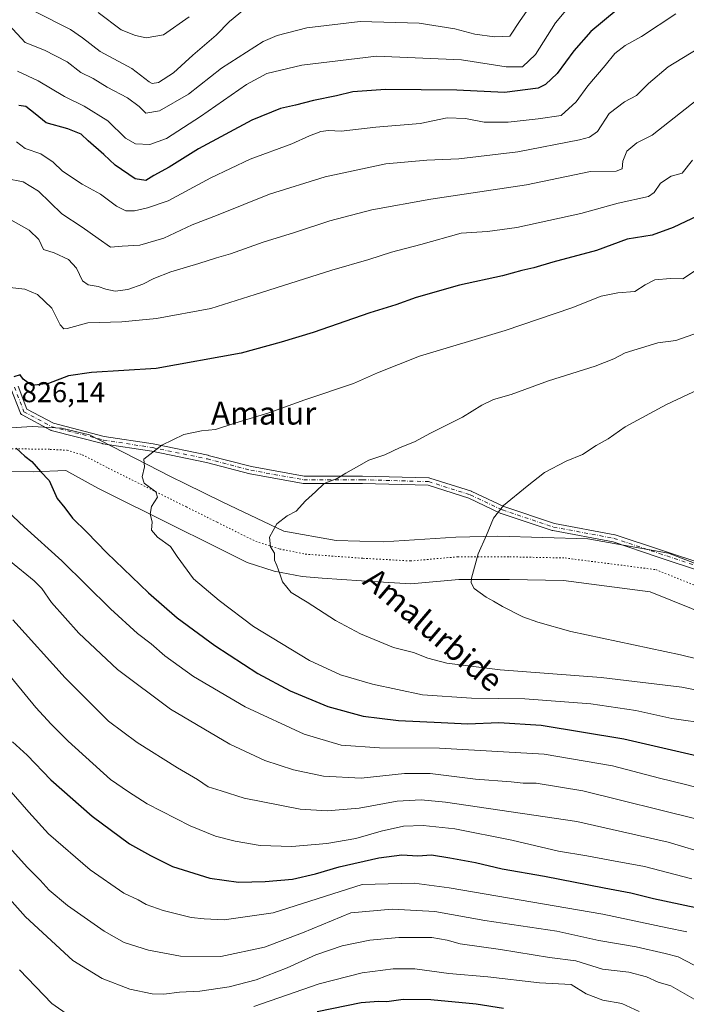
# Model space of a CAD drawing. Units: metres. Extents: x 583121 to 586543, y 4765952 to 4768307.
# Drawn here: x 586160 to 586393, y 4767436 to 4767780 of the extents above; entities that cross this region are included whole.
import ezdxf
from ezdxf.enums import TextEntityAlignment as Align

# ---------------------------------------------------------------- set-up
doc = ezdxf.new("R2010")
doc.units = ezdxf.units.M
doc.header["$MEASUREMENT"] = 0
doc.linetypes.add('DGN Style 4', pattern=[2.6384748266838614, 1.318413404963828, -0.6592067024819142, 0.001648016756204785, -0.6592067024819142])
doc.linetypes.add('DGN Style 5', pattern=[1.1536117293433497, 0.4944050268614355, -0.6592067024819142])
for name, color, linetype, lineweight in [('Camino Cxs', 7, 'Continuous', 0), ('Camino eje', 30, 'DGN Style 4', 13), ('Curva de nivel maestra', 30, 'Continuous', 30), ('Curva de nivel normal', 30, 'Continuous', 0), ('Rótulo de punto de cota en terreno', 7, 'Continuous', 0), ('Texto cartográfico', 7, 'Continuous', 0), ('Vía pecuaria CxS', 92, 'Continuous', 13), ('Vía pecuaria eje', 92, 'DGN Style 5', 0)]:
    doc.layers.add(name, color=color, linetype=linetype, lineweight=lineweight)
doc.styles.add('Style-Arial', font='txt')

# ---------------------------------------------------------------- blocks, each defined once
blk = doc.blocks.new('*U16')
at = {"layer": 'Camino Cxs', "color": 7, "linetype": 'Continuous', "lineweight": 0}
for points in [[(586159.1624999996, 4767651.705900001, 838.4293000000035), (586162.2200999996, 4767643.756300001, 839.8813999999984), (586171.5783000002, 4767638.765500001, 842.4358999999969), (586189.2247000001, 4767634.190500001, 846.2979999999952), (586206.3574999999, 4767631.554500001, 849.8613999999944), (586206.3857000005, 4767631.549900001, 849.8652000000002), (586206.4232999999, 4767631.5427, 849.8699999999953), (586225.6054999996, 4767627.573899999, 848.1033000000025), (586225.6703000005, 4767627.558900001, 848.0610000000015), (586240.8344999999, 4767623.6029, 854.4936000000017), (586259.1919, 4767620.324899999, 855.439400000003), (586279.5818999996, 4767620.324899999, 854.4361000000064), (586279.6190999999, 4767620.324300001, 854.4042999999948), (586302.7701000003, 4767619.662900001, 839.0932999999932), (586302.9587000003, 4767619.6437, 839.0700000000071), (586303.1271000003, 4767619.6021, 839.0489999999991), (586317.6793000001, 4767614.971899999, 839.8478999999934), (586317.7297, 4767614.954700001, 839.8493000000017), (586317.8387000002, 4767614.909499999, 839.8536000000023), (586329.0141000003, 4767609.6505, 843.7357000000047), (586346.7163000006, 4767603.749700001, 844.2256000000052), (586367.7956999998, 4767599.797300001, 845.9977999999975), (586367.9672999998, 4767599.752900001, 846.0614999999962), (586383.8422999998, 4767594.461300001, 862.5795999999974), (586399.6297000004, 4767589.1987, 863.2777999999963)], [(586398.8951000003, 4767586.7029, 862.4046999999991), (586383.0201000003, 4767591.994700001, 863.2149999999965), (586367.2292999999, 4767597.258300001, 844.2088999999978), (586346.1498999996, 4767601.210700001, 845.9863000000041), (586345.9782999996, 4767601.255100001, 846.2839999999997), (586328.1190999999, 4767607.208100001, 845.869399999996), (586328.0853000004, 4767607.219900001, 845.8037000000041), (586327.9765, 4767607.265100001, 845.5720000000002), (586316.8091000002, 4767612.520300001, 840.8867000000029), (586302.5131000001, 4767617.0691, 839.9165999999968), (586279.5635000002, 4767617.7249, 855.3111000000064), (586259.0767000001, 4767617.7249, 854.9532000000036), (586258.8494999995, 4767617.744899999, 854.8224999999949), (586240.3273, 4767621.052300001, 854.1245000000055), (586240.2276999997, 4767621.074300001, 854.1281000000017), (586225.0462999997, 4767625.034700001, 849.2238000000071), (586205.9293000001, 4767628.989900001, 849.4640999999974), (586188.7642999999, 4767631.630700001, 845.377099999998), (586188.7363, 4767631.635299999, 845.3574999999984), (586188.6357000005, 4767631.657099999, 845.2878000000056), (586170.7764999997, 4767636.2873, 841.877099999998), (586170.6580999997, 4767636.324100001, 841.8448000000062), (586170.4908999996, 4767636.398700001, 841.7991999999941), (586160.5691000001, 4767641.690300001, 838.7168999999994), (586160.5307, 4767641.7115, 838.6719000000013), (586160.3450999996, 4767641.841499999, 838.4395999999979), (586160.1848999998, 4767642.001700001, 838.2115999999951), (586160.0549, 4767642.1873, 837.9946999999956), (586159.9672999998, 4767642.3707, 837.8166000000057), (586156.6558999997, 4767650.980699999, 837.262600000002)]]:
    blk.add_polyline3d(points, dxfattribs=at)

msp = doc.modelspace()

# ---------------------------------------------------------------- linework, layer by layer
at = {"layer": 'Camino Cxs', "color": 7, "linetype": 'Continuous', "lineweight": 0}
for points in [[(586398.8951000003, 4767586.7029, 862.4046999999991), (586383.0201000003, 4767591.994700001, 863.2149999999965), (586367.2292999999, 4767597.258300001, 844.2088999999978), (586346.1498999996, 4767601.210700001, 845.9863000000041), (586345.9782999996, 4767601.255100001, 846.2839999999997), (586328.1190999999, 4767607.208100001, 845.869399999996), (586328.0853000004, 4767607.219900001, 845.8037000000041), (586327.9765, 4767607.265100001, 845.5720000000002), (586316.8091000002, 4767612.520300001, 840.8867000000029), (586302.5131000001, 4767617.0691, 839.9165999999968), (586279.5635000002, 4767617.7249, 855.3111000000064), (586259.0767000001, 4767617.7249, 854.9532000000036), (586258.8494999995, 4767617.744899999, 854.8224999999949), (586240.3273, 4767621.052300001, 854.1245000000055), (586240.2276999997, 4767621.074300001, 854.1281000000017), (586225.0462999997, 4767625.034700001, 849.2238000000071), (586205.9293000001, 4767628.989900001, 849.4640999999974), (586188.7642999999, 4767631.630700001, 845.377099999998), (586188.7363, 4767631.635299999, 845.3574999999984), (586188.6357000005, 4767631.657099999, 845.2878000000056), (586170.7764999997, 4767636.2873, 841.877099999998), (586170.6580999997, 4767636.324100001, 841.8448000000062), (586170.4908999996, 4767636.398700001, 841.7991999999941), (586160.5691000001, 4767641.690300001, 838.7168999999994), (586160.5307, 4767641.7115, 838.6719000000013), (586160.3450999996, 4767641.841499999, 838.4395999999979), (586160.1848999998, 4767642.001700001, 838.2115999999951), (586160.0549, 4767642.1873, 837.9946999999956), (586159.9672999998, 4767642.3707, 837.8166000000057), (586156.6558999997, 4767650.980699999, 837.262600000002)], [(586159.1624999996, 4767651.705900001, 838.4293000000035), (586162.2200999996, 4767643.756300001, 839.8813999999984), (586171.5783000002, 4767638.765500001, 842.4358999999969), (586189.2247000001, 4767634.190500001, 846.2979999999952), (586206.3574999999, 4767631.554500001, 849.8613999999944), (586206.3857000005, 4767631.549900001, 849.8652000000002), (586206.4232999999, 4767631.5427, 849.8699999999953), (586225.6054999996, 4767627.573899999, 848.1033000000025), (586225.6703000005, 4767627.558900001, 848.0610000000015), (586240.8344999999, 4767623.6029, 854.4936000000017), (586259.1919, 4767620.324899999, 855.439400000003), (586279.5818999996, 4767620.324899999, 854.4361000000064), (586279.6190999999, 4767620.324300001, 854.4042999999948), (586302.7701000003, 4767619.662900001, 839.0932999999932), (586302.9587000003, 4767619.6437, 839.0700000000071), (586303.1271000003, 4767619.6021, 839.0489999999991), (586317.6793000001, 4767614.971899999, 839.8478999999934), (586317.7297, 4767614.954700001, 839.8493000000017), (586317.8387000002, 4767614.909499999, 839.8536000000023), (586329.0141000003, 4767609.6505, 843.7357000000047), (586346.7163000006, 4767603.749700001, 844.2256000000052), (586367.7956999998, 4767599.797300001, 845.9977999999975), (586367.9672999998, 4767599.752900001, 846.0614999999962), (586383.8422999998, 4767594.461300001, 862.5795999999974), (586399.6297000004, 4767589.1987, 863.2777999999963)]]:
    msp.add_polyline3d(points, dxfattribs=at)
at = {"layer": 'Camino eje', "color": 30, "linetype": 'DGN Style 4', "lineweight": 13}
msp.add_polyline3d([(586157.8733999999, 4767651.4363, 837.5152999999991), (586161.1807000004, 4767642.837300001, 839.0335999999952), (586171.1026, 4767637.545700001, 841.8193000000028), (586188.9620000003, 4767632.9155, 845.7253999999957), (586206.1599000003, 4767630.2696, 849.672399999996), (586225.3421999998, 4767626.300899999, 848.6609999999928), (586240.5558000002, 4767622.3321, 854.3899999999995), (586259.0767000001, 4767619.024800001, 855.1650999999983), (586279.5818999996, 4767619.024800001, 854.8668000000034), (586302.733, 4767618.363299999, 839.0696000000027), (586317.2851, 4767613.733100001, 840.2409000000043), (586328.5300000003, 4767608.441400001, 844.5725999999995), (586346.3893999998, 4767602.488299999, 845.2133000000031), (586367.5560999997, 4767598.5196, 844.8322999999947), (586383.4310999997, 4767593.2279, 863.0385999999999), (586399.3060999997, 4767587.9362, 862.619399999996)], dxfattribs=at)
at = {"layer": 'Curva de nivel maestra', "color": 30, "linetype": 'Continuous', "lineweight": 30, "flags": 128}
for points, elevation in [([(586377.1100000005, 4767790.700099999), (586359.4900000002, 4767775.880100001), (586353.4600000001, 4767769.0801), (586347.6200000001, 4767761.100099999), (586343.6500000004, 4767757.300100001), (586341.0199999996, 4767756.030099999), (586329.2999999998, 4767754.4901), (586312.54, 4767755.270099999), (586287.6600000003, 4767755.5001), (586276.1799999997, 4767754.720100001), (586270.4900000002, 4767753.340100001), (586262.4600000001, 4767751.7401), (586256.1500000004, 4767750.0801), (586250.8899999997, 4767748.940099999), (586240.8399999999, 4767744.8101), (586222.2199999997, 4767734.7501), (586211.9500000002, 4767728.420100001), (586206.6600000003, 4767725.5101), (586203.8300000001, 4767723.720100001), (586200.0999999996, 4767724.3101), (586193.1399999997, 4767729.100099999), (586189.2000000002, 4767732.8201), (586183.6299999999, 4767737.5801), (586181.2000000002, 4767739.890100001), (586176.5700000003, 4767741.840100001), (586168.9400000004, 4767743.920100001), (586165.1799999997, 4767747.040100001), (586161.8099999996, 4767749.5801), (586159.4000000004, 4767749.9101)], 800), ([(586396.8899999997, 4767711.290100001), (586388.1799999997, 4767707.3101), (586380.9199999999, 4767704.620100001), (586372.0999999996, 4767703.1601), (586361.3799999999, 4767699.1801), (586346.1200000001, 4767695.110099999), (586339.5, 4767693.200099999), (586335.3399999999, 4767692.2401), (586328.5099999999, 4767690.300100001), (586313.4800000004, 4767687.100099999), (586298.4000000004, 4767682.7601), (586291.3099999996, 4767680.1601), (586282.1399999997, 4767677.4301), (586262.3899999997, 4767670.5601), (586251.1299999999, 4767667.140100001), (586237.1600000003, 4767663.2501), (586207.4900000002, 4767657.940099999), (586184.8200000003, 4767656.550100001), (586176.8200000003, 4767655.3201), (586169.8099999996, 4767652.7401), (586163.9400000004, 4767652.040100001), (586160.9000000004, 4767654.190099999), (586159.9000000004, 4767655.720100001), (586157.6299999999, 4767655.040100001)], 825), ([(586158.5199999996, 4767630.050100001), (586161.4900000002, 4767627.3201), (586164.0199999996, 4767625.380100001), (586167.0199999996, 4767621.9301), (586169.9699999997, 4767618.7601), (586172.8600000005, 4767612.5101), (586175.4600000001, 4767609.1601), (586178.1799999997, 4767605.550100001), (586183.2000000002, 4767600.690099999), (586190.2100000001, 4767593.460100001), (586204.8200000003, 4767579.460100001), (586214.8399999999, 4767570.700099999), (586227.9900000002, 4767561.030099999), (586243.0499999998, 4767551.270099999), (586254.2800000003, 4767545.2301), (586267.4199999999, 4767539.7301), (586279.8200000003, 4767536.280099999), (586285.5, 4767535.600099999), (586292.1699999999, 4767534.840100001), (586307.1500000004, 4767534.0601), (586316.4299999997, 4767533.620100001), (586327.2599999999, 4767534.120100001), (586342.0999999996, 4767533.1801), (586371.0099999999, 4767528.360099999), (586396.6900000004, 4767522.460100001)], 825), ([(586157.2199999997, 4767527.340100001), (586162.29, 4767522.690099999), (586170.5700000003, 4767514.0601), (586185.0800000001, 4767501.380100001), (586198.1600000003, 4767491.6501), (586205.4900000002, 4767487.5801), (586213.1600000003, 4767483.7401), (586226.2599999999, 4767479.610099999), (586236.2599999999, 4767478.280099999), (586245.5999999996, 4767478.4901), (586255.1600000003, 4767479.2601), (586263.1600000003, 4767481.100099999), (586271.4600000001, 4767483.6601), (586285.3300000001, 4767486.700099999), (586293.4100000003, 4767487.790100001), (586298.9699999997, 4767487.4801), (586303.7800000003, 4767487.8301), (586310.1699999999, 4767486.720100001), (586319.1699999999, 4767485.130100001), (586328.4199999999, 4767482.960100001), (586343.2000000002, 4767480.360099999), (586364.0999999996, 4767476.2401), (586373.4100000003, 4767474.530099999), (586381.3700000001, 4767472.5001), (586396.1399999997, 4767469.370100001)], 800), ([(586328.9299999997, 4767434.030099999), (586319.3600000005, 4767435.600099999), (586303.5099999999, 4767437.100099999), (586293.79, 4767437.1601), (586288.1600000003, 4767436.420100001), (586285.1699999999, 4767436.530099999), (586279.1600000003, 4767435.970100001), (586263.7800000003, 4767432.880100001)], 775)]:
    msp.add_lwpolyline(points, dxfattribs=dict(at, elevation=elevation))
at = {"layer": 'Curva de nivel normal', "color": 30, "linetype": 'Continuous', "lineweight": 0, "flags": 128}
for points, elevation in [([(586355.6100000005, 4767789.180000001), (586347.0499999998, 4767778.890000001), (586340.0499999998, 4767767.76), (586335.5, 4767763.480000001), (586329.8300000001, 4767763.449999999), (586314.1699999999, 4767765.9), (586284.5, 4767767.230000001), (586258.4000000004, 4767764.050000001), (586246.1900000004, 4767761.119999999), (586238.9800000004, 4767757.27), (586222.9400000004, 4767746.119999999), (586211.0199999996, 4767738.460000001), (586205.2100000001, 4767736.350000001), (586200.1600000003, 4767736.539999999), (586196.7599999999, 4767738.539999999), (586190.5499999998, 4767744.619999999), (586182.2199999997, 4767749.67), (586175.3499999996, 4767753.09), (586166.2199999997, 4767758.52), (586158.9400000004, 4767761.9)], 795), ([(586340.5599999996, 4767788.109999999), (586334.7400000002, 4767779.680000001), (586331.0700000003, 4767774.15), (586325.7599999999, 4767773.930000001), (586318.9100000003, 4767774.850000001), (586311.8899999997, 4767776.74), (586299.4600000001, 4767778.710000001), (586278.79, 4767779.300000001), (586260.1500000004, 4767777.09), (586249.7999999998, 4767774.380000001), (586244.8200000003, 4767772.300000001), (586230.3300000001, 4767762.980000001), (586218.79, 4767753.949999999), (586208.5599999996, 4767748.119999999), (586203.8200000003, 4767747.220000001), (586201.4600000001, 4767749.609999999), (586197.4699999997, 4767752.609999999), (586190.3099999996, 4767756.380000001), (586185.4100000003, 4767759.350000001), (586181.1200000001, 4767761.439999999), (586176.2999999998, 4767765.26), (586168.3499999996, 4767769.310000001), (586161.6500000004, 4767771.949999999), (586155.8700000001, 4767778.16)], 790), ([(586389.1799999997, 4767781.980000001), (586377.1699999999, 4767774.140000001), (586371.5, 4767770.9), (586367.8300000001, 4767768.17), (586364.5, 4767763.960000001), (586358.3600000005, 4767756.84), (586354.2699999996, 4767751.220000001), (586349.04, 4767746.4), (586340.9699999997, 4767745.230000001), (586330.54, 4767744.15), (586322.1500000004, 4767744.09), (586315.6699999999, 4767745.4), (586309.1699999999, 4767745.58), (586299.7300000004, 4767743.65), (586284.3099999996, 4767742.350000001), (586272.1799999997, 4767740.980000001), (586267.6600000003, 4767741.189999999), (586265.0599999996, 4767740.82), (586261.0899999999, 4767739.34), (586254.8799999999, 4767736.58), (586240.2699999996, 4767731.180000001), (586226.5999999996, 4767724.630000001), (586211.6699999999, 4767716.58), (586204.3600000005, 4767714.119999999), (586199.8600000005, 4767713.039999999), (586196.8799999999, 4767713.050000001), (586193.5300000003, 4767714.74), (586187.9800000004, 4767718.960000001), (586181.5800000001, 4767722.449999999), (586174.6500000004, 4767726.939999999), (586171.4600000001, 4767730.09), (586167.0599999996, 4767733.02), (586161.6399999997, 4767734.949999999), (586158.5999999996, 4767737.279999999)], 805), ([(586238.3499999996, 4767783.609999999), (586233.0800000001, 4767779.380000001), (586228.4000000004, 4767774.51), (586220.2599999999, 4767767.600000001), (586213.54, 4767761.350000001), (586208.2400000002, 4767757.970000001), (586206, 4767757.619999999), (586204.9400000004, 4767758.189999999), (586198.9299999997, 4767762.880000001), (586187.8399999999, 4767768.789999999), (586181.7100000001, 4767773.66), (586177.4299999997, 4767776.58), (586165.2599999999, 4767782.680000001)], 785), ([(586218.9500000002, 4767781), (586210.0599999996, 4767774.720000001), (586203.9800000004, 4767773.59), (586200.2199999997, 4767774.480000001), (586195.1799999997, 4767776.359999999), (586187.1900000004, 4767782.5)], 780), ([(586154.9500000002, 4767724.4), (586160.9299999997, 4767723.26), (586166.25, 4767720.01), (586174.4299999997, 4767712.029999999), (586181.6100000005, 4767707.34), (586187.2100000001, 4767703.439999999), (586191.4199999999, 4767700.369999999), (586195.5899999999, 4767700.75), (586201.7699999996, 4767701.130000001), (586210.0800000001, 4767703.550000001), (586220.0099999999, 4767708.199999999), (586229.0700000003, 4767711.680000001), (586247.04, 4767718.869999999), (586266.5, 4767724.980000001), (586287.7699999996, 4767729.49), (586302.1399999997, 4767730.869999999), (586313.3200000003, 4767731.26), (586333.8799999999, 4767733.699999999), (586355.4600000001, 4767737.939999999), (586358.9800000004, 4767738.850000001), (586361.8300000001, 4767740.9), (586365.8300000001, 4767747.17), (586371.1699999999, 4767751.180000001), (586375.4299999997, 4767753.49), (586379.6399999997, 4767757.699999999), (586386.4699999997, 4767763.460000001), (586396.5800000001, 4767769.66)], 810), ([(586156.5700000003, 4767709.949999999), (586163.0599999996, 4767706.350000001), (586166.4000000004, 4767703.09), (586168.0199999996, 4767699.58), (586171.8200000003, 4767698.380000001), (586176.8399999999, 4767696.060000001), (586179.6399999997, 4767693.01), (586181.6900000004, 4767688.640000001), (586183.6900000004, 4767687.189999999), (586187.1299999999, 4767686.619999999), (586189.8099999996, 4767685.640000001), (586193.0800000001, 4767685.02), (586197.5599999996, 4767685.550000001), (586202.7300000004, 4767687.41), (586206.5999999996, 4767689.460000001), (586212.6100000005, 4767691.77), (586222.4199999999, 4767694.67), (586228.54, 4767696.680000001), (586233.4199999999, 4767698.029999999), (586244.8200000003, 4767702.100000001), (586255.8600000005, 4767705.560000001), (586268.1399999997, 4767709.58), (586282.8399999999, 4767713.390000001), (586303.4400000004, 4767717.189999999), (586336.9500000002, 4767722.25), (586359.2800000003, 4767726.859999999), (586368.3600000005, 4767726.980000001), (586370.4299999997, 4767727.789999999), (586370.6799999997, 4767730.52), (586372, 4767733.980000001), (586375.5099999999, 4767736.869999999), (586380.8600000005, 4767739.550000001), (586398.4400000004, 4767753.439999999)], 815.0000000000001), ([(586156.2400000002, 4767686.220000001), (586161.5099999999, 4767685.730000001), (586165.9000000004, 4767683.779999999), (586170.9199999999, 4767679.07), (586173.8600000005, 4767673.16), (586175.2100000001, 4767671.77), (586176.3300000001, 4767671.939999999), (586183.5999999996, 4767673.880000001), (586195.3799999999, 4767674.32), (586207.5099999999, 4767675.449999999), (586226.54, 4767678.980000001), (586242.1100000005, 4767683.789999999), (586268.9000000004, 4767692.369999999), (586281.79, 4767696.060000001), (586289.7699999996, 4767698.65), (586299.9699999997, 4767701.300000001), (586314.0800000001, 4767705.310000001), (586323.3499999996, 4767705.91), (586333.54, 4767707.24), (586355.9699999997, 4767712.220000001), (586369.0300000003, 4767715.810000001), (586379.6399999997, 4767718.100000001), (586381.6299999999, 4767719.539999999), (586383.8399999999, 4767722.789999999), (586387.5099999999, 4767725.17), (586391.4400000004, 4767726.289999999), (586395.0199999996, 4767730.880000001)], 820), ([(586400.9900000002, 4767533.65), (586387.7400000002, 4767535.480000001), (586375.1299999999, 4767538.24), (586359.3899999997, 4767540.609999999), (586336.4000000004, 4767542.359999999), (586317.6699999999, 4767542.609999999), (586300.6200000001, 4767543.779999999), (586283.1100000005, 4767547.539999999), (586271.9000000004, 4767550.779999999), (586261.0099999999, 4767555.83), (586241.4800000004, 4767567.680000001), (586229.4600000001, 4767576.800000001), (586220.5199999996, 4767584.34), (586214.7400000002, 4767592.180000001), (586212.4000000004, 4767595.720000001), (586207.9400000004, 4767598.9), (586205.8300000001, 4767601.430000001), (586205.9900000002, 4767604.26), (586205.3799999999, 4767607.029999999), (586205.7800000003, 4767609.710000001), (586207.9199999999, 4767612.9), (586207.3600000005, 4767614.800000001), (586203.2800000003, 4767617.779999999), (586202.5, 4767620.02), (586203.3700000001, 4767623.57), (586203.1399999997, 4767626.220000001), (586209.4600000001, 4767631.08), (586217.1600000003, 4767634.84), (586223.2599999999, 4767636.15), (586228.2400000002, 4767636.550000001), (586234.9299999997, 4767638.859999999), (586246.8200000003, 4767642.439999999), (586259.4900000002, 4767647.029999999), (586276.5, 4767652.720000001), (586284.8300000001, 4767656.460000001), (586299.5, 4767662.210000001), (586329.5, 4767671.27), (586352.8300000001, 4767679.16), (586363.0300000003, 4767683.199999999), (586368.9400000004, 4767684.4), (586374.8600000005, 4767684.890000001), (586378.4500000002, 4767687.210000001), (586381.8700000001, 4767688.980000001), (586387.3499999996, 4767689.449999999), (586391.5599999996, 4767689.33), (586395.6900000004, 4767691.939999999)], 830), ([(586399.4100000003, 4767671.32), (586389.1799999997, 4767667.680000001), (586382.8399999999, 4767666.970000001), (586371.5, 4767663.449999999), (586367.5199999996, 4767661.300000001), (586360.9100000003, 4767658.800000001), (586344.6299999999, 4767653.619999999), (586331.5700000003, 4767648.850000001), (586325.4600000001, 4767647.039999999), (586321.2999999998, 4767645.060000001), (586314.6100000005, 4767640.949999999), (586303.3899999997, 4767635.300000001), (586297.8200000003, 4767632.279999999), (586292.75, 4767630.350000001), (586287.3700000001, 4767627.75), (586281.8300000001, 4767625.850000001), (586277.4800000004, 4767623.369999999), (586273.7400000002, 4767621.369999999), (586270.75, 4767619.480000001), (586266.1399999997, 4767617.689999999), (586263.1600000003, 4767614.74), (586259.6399999997, 4767611.609999999), (586256.4100000003, 4767608.050000001), (586253.2999999998, 4767606.380000001), (586249.6600000003, 4767603.59), (586247.1299999999, 4767598.9), (586247.4199999999, 4767595.600000001), (586248.8399999999, 4767593.279999999), (586248.8600000005, 4767590.83), (586249.6399999997, 4767588.980000001), (586250.8399999999, 4767585.730000001), (586251.5700000003, 4767583.27), (586254.6100000005, 4767579.58), (586260.2699999996, 4767576.199999999), (586270.1799999997, 4767569.779999999), (586278.8899999997, 4767565.07), (586290.4800000004, 4767560.34), (586297.4000000004, 4767558.539999999), (586302.4199999999, 4767556.58), (586309.0899999999, 4767554.869999999), (586327.7699999996, 4767552.57), (586363.0300000003, 4767549.84), (586391.2800000003, 4767546.470000001), (586410.3700000001, 4767542.58)], 835), ([(586402.6100000005, 4767653.109999999), (586385.9400000004, 4767645.359999999), (586371.5, 4767637.560000001), (586365.5, 4767633.369999999), (586361.3499999996, 4767631.029999999), (586356.5700000003, 4767627.869999999), (586350.8499999996, 4767625.529999999), (586343.29, 4767621.539999999), (586337.1699999999, 4767616.720000001), (586328.9600000001, 4767610.060000001), (586325.4400000004, 4767605.560000001), (586323.0099999999, 4767599.65), (586320.0899999999, 4767593.08), (586317.75, 4767584.630000001), (586317.5800000001, 4767582.980000001), (586318.6399999997, 4767581.029999999), (586322.8399999999, 4767577.939999999), (586325.4600000001, 4767576.59), (586328.5300000003, 4767574.67), (586335.6900000004, 4767571.029999999), (586340.9000000004, 4767569.180000001), (586352.4900000002, 4767565.890000001), (586390.7800000003, 4767557.810000001), (586422.1799999997, 4767550.02)], 840), ([(586405.5099999999, 4767509.01), (586392.5099999999, 4767512.4), (586383.4600000001, 4767514.600000001), (586366.9800000004, 4767518.970000001), (586343.0700000003, 4767522.99), (586306.5199999996, 4767525.109999999), (586285.5599999996, 4767525.220000001), (586272.0800000001, 4767526.199999999), (586259.1799999997, 4767530.039999999), (586238.5099999999, 4767539.550000001), (586220.5, 4767550.16), (586210.4600000001, 4767557.4), (586205.7199999997, 4767561.57), (586200.8799999999, 4767565.180000001), (586191.4900000002, 4767573.83), (586174.5099999999, 4767590.710000001), (586161.2699999996, 4767602.5), (586155.4900000002, 4767608)], 820), ([(586397.0499999998, 4767500.130000001), (586356.6299999999, 4767510.15), (586340.3399999999, 4767512.890000001), (586335.8200000003, 4767512.83), (586331.5300000003, 4767513.32), (586319.0700000003, 4767514.32), (586303.3099999996, 4767516.230000001), (586294.2800000003, 4767516.199999999), (586279.0999999996, 4767514.66), (586265.9199999999, 4767515.359999999), (586255.4900000002, 4767517.58), (586245.4900000002, 4767520.83), (586233.1600000003, 4767526.529999999), (586212.4100000003, 4767538.800000001), (586193.9100000003, 4767552.640000001), (586180.4299999997, 4767565.32), (586170.8899999997, 4767576.02), (586167.4299999997, 4767581.01), (586164.7999999998, 4767583.609999999), (586156.4800000004, 4767590.390000001)], 815.0000000000001), ([(586401.25, 4767487.859999999), (586386.5300000003, 4767492.25), (586354.54, 4767499.52), (586308.6200000001, 4767506.220000001), (586300.1399999997, 4767507.039999999), (586291.6699999999, 4767506.619999999), (586278.3799999999, 4767504.109999999), (586267.2800000003, 4767503.24), (586257.8099999996, 4767503.74), (586238.2300000004, 4767507.680000001), (586230.1699999999, 4767510.15), (586225.6200000001, 4767511.630000001), (586221.9199999999, 4767514.15), (586214.9400000004, 4767518.199999999), (586200.8200000003, 4767527.07), (586190.7400000002, 4767534.619999999), (586175.6100000005, 4767549.74), (586157.3300000001, 4767569.980000001)], 810), ([(586151.3899999997, 4767556.220000001), (586165.3600000005, 4767539.300000001), (586170.7800000003, 4767533.560000001), (586176.7199999997, 4767527.57), (586191.4500000002, 4767514.109999999), (586197.7199999997, 4767509.84), (586204.3399999999, 4767505.609999999), (586219.2800000003, 4767497.970000001), (586228.1500000004, 4767494.289999999), (586235.0199999996, 4767492.529999999), (586243.8499999996, 4767491.109999999), (586254.9000000004, 4767490.74), (586267.1299999999, 4767491.720000001), (586277.2199999997, 4767493.480000001), (586286.1500000004, 4767496.07), (586293.8799999999, 4767497.800000001), (586300.8399999999, 4767498.09), (586311.9299999997, 4767496.850000001), (586331.8300000001, 4767492.92), (586348.1399999997, 4767489.08), (586358.0599999996, 4767487.480000001), (586367.4100000003, 4767485.66), (586378.2000000002, 4767483.720000001), (586394.7300000004, 4767479.380000001)], 805), ([(586150.3799999999, 4767517.09), (586162.9199999999, 4767502.689999999), (586169.7800000003, 4767495.140000001), (586184.3799999999, 4767482.539999999), (586196.0800000001, 4767474.4), (586201.1399999997, 4767472.029999999), (586204, 4767470.460000001), (586209.8499999996, 4767468.289999999), (586219.6299999999, 4767465.880000001), (586224.2599999999, 4767465.41), (586231.1900000004, 4767465.119999999), (586248.3200000003, 4767467.470000001), (586279.5199999996, 4767477.439999999), (586297.6200000001, 4767477.84), (586309.9100000003, 4767476.310000001), (586363.6699999999, 4767467.029999999), (586386.0999999996, 4767462.279999999), (586392.9600000001, 4767460.859999999)], 795), ([(586153.04, 4767493.850000001), (586162.3899999997, 4767483.439999999), (586166.9199999999, 4767478.970000001), (586169.9800000004, 4767475.449999999), (586176.3899999997, 4767470.100000001), (586189.2599999999, 4767461.039999999), (586196.25, 4767457.17), (586204.8099999996, 4767454.5), (586216.0099999999, 4767452.350000001), (586230.0199999996, 4767452.27), (586245.2800000003, 4767455.5), (586258.5999999996, 4767460.49), (586275.5599999996, 4767467.480000001), (586290.0300000003, 4767468.74), (586304.8700000001, 4767468.02), (586322.4299999997, 4767464.850000001), (586347.5599999996, 4767461.060000001), (586362.2199999997, 4767457.800000001), (586375.3499999996, 4767455.600000001), (586385.4800000004, 4767453.279999999), (586389.9800000004, 4767452.140000001), (586398.3200000003, 4767447.789999999)], 790), ([(586139.5, 4767491.08), (586161.7400000002, 4767466.07), (586178.2699999996, 4767450.859999999), (586188.5899999999, 4767444.51), (586198.2199999997, 4767440.800000001), (586206.0300000003, 4767439.189999999), (586210.0800000001, 4767439.07), (586215.5499999998, 4767439.779999999), (586222.7400000002, 4767440.09), (586233.0199999996, 4767441.600000001), (586242.3799999999, 4767444.100000001), (586253.2100000001, 4767448.300000001), (586263.2800000003, 4767452.859999999), (586272.4600000001, 4767456.01), (586282.1100000005, 4767457.970000001), (586292.29, 4767458.930000001), (586303.8300000001, 4767458.890000001), (586309.1699999999, 4767457.970000001), (586313.7699999996, 4767456.630000001), (586327.8700000001, 4767454.66), (586344.9600000001, 4767451.869999999), (586354.1600000003, 4767450.680000001), (586363.5099999999, 4767447.800000001), (586372.79, 4767446.730000001), (586378.8899999997, 4767445.07), (586382.9900000002, 4767443.230000001), (586387.3799999999, 4767441.939999999), (586396.4199999999, 4767436.890000001)], 785), ([(586159.6799999997, 4767447.58), (586170.9699999997, 4767435.850000001), (586177.1100000005, 4767431.51)], 780), ([(586241.54, 4767434.699999999), (586264.4199999999, 4767442.680000001), (586279.5, 4767446.52), (586290.3099999996, 4767447.939999999), (586297.8499999996, 4767447.880000001), (586309.7599999999, 4767446.34), (586323.3700000001, 4767445.100000001), (586341.5300000003, 4767443.02), (586352.5099999999, 4767442.430000001), (586357.8399999999, 4767439.119999999), (586363.6799999997, 4767436.99), (586370.3399999999, 4767435.800000001), (586376.3899999997, 4767432.970000001)], 780)]:
    msp.add_lwpolyline(points, dxfattribs=dict(at, elevation=elevation))
at = {"layer": 'Vía pecuaria CxS', "color": 92, "linetype": 'Continuous', "lineweight": 13}
for points in [[(586145.4912, 4767636.490900001, 838.200100000002), (586164.0987999998, 4767637.657299999, 840.731899999999), (586174.3733000001, 4767637.089299999, 842.2569999999978), (586184.0724999999, 4767634.7367, 844.872000000003), (586212.4511000002, 4767620.1183, 851.905700000003), (586217.7030999997, 4767617.546, 851.1646000000038), (586230.7033000002, 4767611.178900001, 851.9945000000008), (586252.1320000002, 4767601.004699999, 854.4375), (586270.3464000003, 4767597.7918, 853.9412000000011), (586286.9537000004, 4767597.256200001, 857.1438999999956), (586312.2872000001, 4767598.921200001, 857.2062000000006), (586326.9080999997, 4767599.254799999, 858.4793000000063), (586358.4128999999, 4767598.355699999, 843.4394999999931), (586386.5678000003, 4767593.391100001, 864.2934999999999), (586422.9616, 4767579.3433, 859.7581999999967)], [(586145.4912, 4767636.490900001, 838.200100000002), (586164.0987999998, 4767637.657299999, 840.731899999999), (586174.3733000001, 4767637.089299999, 842.2569999999978), (586184.0724999999, 4767634.7367, 844.872000000003), (586212.4511000002, 4767620.1183, 851.905700000003), (586217.7030999997, 4767617.546, 851.1646000000038), (586230.7033000002, 4767611.178900001, 851.9945000000008), (586252.1320000002, 4767601.004699999, 854.4375), (586270.3464000003, 4767597.7918, 853.9412000000011), (586286.9537000004, 4767597.256200001, 857.1438999999956), (586312.2872000001, 4767598.921200001, 857.2062000000006), (586326.9080999997, 4767599.254799999, 858.4793000000063), (586358.4128999999, 4767598.355699999, 843.4394999999931), (586386.5678000003, 4767593.391100001, 864.2934999999999), (586422.9616, 4767579.3433, 859.7581999999967), (586448.7096999995, 4767565.8029, 860.2197000000016), (586466.6826, 4767555.2534, 857.623000000007), (586479.2949999999, 4767547.158500001, 857.1748999999982), (586494.0497000003, 4767539.257200001, 859.5721999999952), (586505.9170000004, 4767532.810500001, 857.8117000000057), (586522.4989, 4767529.779100001, 859.9459999999963), (586523.7549000002, 4767529.75, 859.946299999996)], [(586409.1304000001, 4767568.201099999, 860.6150000000052), (586380.1432999996, 4767579.8366, 861.5706000000064), (586349.8509000001, 4767583.731000001, 854.8061000000017), (586331.0236999998, 4767584.1358, 858.6091000000015), (586313.2731999997, 4767584.1359, 851.5368000000017), (586296.5088999998, 4767582.657500001, 852.218599999993), (586279.2516000001, 4767583.643300001, 849.4391999999935), (586265.4457, 4767584.629000001, 846.4462000000058), (586258.5427000001, 4767585.122, 850.001900000003), (586248.6815, 4767587.0933, 849.6300999999949), (586239.3131999997, 4767590.0504, 850.7657999999938), (586225.2896999996, 4767597.034299999, 850.234899999996), (586214.4722999996, 4767602.4134, 850.247199999998), (586187.0417999999, 4767616.0538, 845.9805000000052), (586175.8364000004, 4767622.200200001, 844.8583999999975), (586164.5964000003, 4767621.795499999, 841.9820000000036), (586154.6458999999, 4767621.9868, 840.323900000003)], [(586409.1304000001, 4767568.201099999, 860.6150000000052), (586380.1432999996, 4767579.8366, 861.5706000000064), (586349.8509000001, 4767583.731000001, 854.8061000000017), (586331.0236999998, 4767584.1358, 858.6091000000015), (586313.2731999997, 4767584.1359, 851.5368000000017), (586296.5088999998, 4767582.657500001, 852.218599999993), (586279.2516000001, 4767583.643300001, 849.4391999999935), (586265.4457, 4767584.629000001, 846.4462000000058), (586258.5427000001, 4767585.122, 850.001900000003), (586248.6815, 4767587.0933, 849.6300999999949), (586239.3131999997, 4767590.0504, 850.7657999999938), (586225.2896999996, 4767597.034299999, 850.234899999996), (586214.4722999996, 4767602.4134, 850.247199999998), (586187.0417999999, 4767616.0538, 845.9805000000052), (586175.8364000004, 4767622.200200001, 844.8583999999975), (586164.5964000003, 4767621.795499999, 841.9820000000036), (586154.6458999999, 4767621.9868, 840.323900000003)]]:
    msp.add_polyline3d(points, dxfattribs=at)
at = {"layer": 'Vía pecuaria eje', "color": 92, "linetype": 'DGN Style 5', "lineweight": 0}
msp.add_polyline3d([(586154.6458000002, 4767629.9157, 840.1616000000067), (586170.3416999998, 4767629.660599999, 841.9924000000028), (586176.3026999999, 4767629.3466, 843.9315999999964), (586181.6355999997, 4767627.774599999, 843.8950000000042), (586190.7145999996, 4767623.080600001, 847.0384000000049), (586218.0023999996, 4767609.510600001, 851.2160000000005), (586228.8213000001, 4767604.1305, 851.419399999999), (586242.2922, 4767597.422499999, 850.4251999999979), (586250.6571000004, 4767594.781500001, 852.027900000001), (586259.6061000006, 4767592.992500001, 850.8196999999927), (586279.7599999999, 4767591.553400001, 853.1646999999939), (586296.3869000003, 4767590.6043, 855.4839999999967), (586312.9248000003, 4767592.062200001, 857.6110999999946), (586331.1087999997, 4767592.062100001, 859.584600000002), (586350.4436999997, 4767591.646000001, 847.717499999999), (586382.1574999997, 4767587.568800001, 862.2502999999997), (586412.3953, 4767575.432800001, 858.0945999999967)], dxfattribs=at)

# ---------------------------------------------------------------- block references
at = {"layer": 'Camino Cxs', "color": 7, "linetype": 'Continuous', "lineweight": 0}
msp.add_blockref('*U16', (0, 0), dxfattribs=at)

# ---------------------------------------------------------------- texts
at = {"layer": 'Rótulo de punto de cota en terreno', "color": 7, "linetype": 'Continuous', "lineweight": 0, "style": 'Style-Arial'}
msp.add_text('826,14', height=7.000000000000002, dxfattribs=at).set_placement((586160.4078000002, 4767646.1578))
at = {"layer": 'Texto cartográfico', "color": 7, "linetype": 'Continuous', "lineweight": 0, "style": 'Style-Arial'}
msp.add_text('Amalur', height=8, dxfattribs=at).set_placement((586245.039670732, 4767642.31015), align=Align.MIDDLE_CENTER)
msp.add_text('Amalurbide', height=8, rotation=319.4975146035752, dxfattribs=at).set_placement((586304.3947999644, 4767566.611616891), align=Align.MIDDLE_CENTER)

doc.saveas('drawing.dxf')
